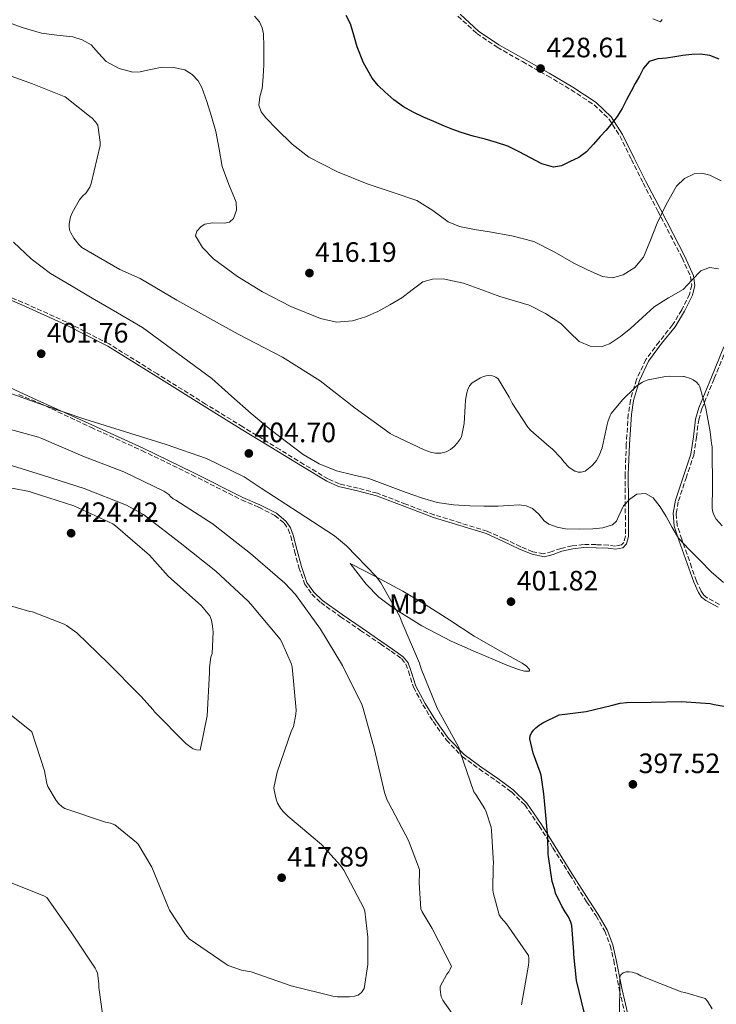
# Model space of a CAD drawing. Units: metres. Extents: x 580507 to 583959, y 4698824 to 4701178.
# Drawn here: x 581254 to 581503, y 4699577 to 4699929 of the extents above; entities that cross this region are included whole.
import ezdxf
from ezdxf.enums import TextEntityAlignment as Align

# ---------------------------------------------------------------- set-up
doc = ezdxf.new("R2010")
doc.units = ezdxf.units.M
doc.header["$MEASUREMENT"] = 0
doc.linetypes.add('DGN Style 3', pattern=[2.435891, 1.739922, -0.695969])
for name, color, linetype, lineweight in [('Cota de punto acotado terreno', 7, 'Continuous', 0), ('Curva de nivel directora', 30, 'Continuous', 30), ('Curva de nivel intermedia', 30, 'Continuous', 0), ('Etiqueta de uso rústico', 92, 'Continuous', 0), ('Línea de cambio de uso (parcela vista)', 92, 'Continuous', 0), ('Punto acotado terreno (símbolo)', 7, 'Continuous', 0), ('Zona arbolada', 92, 'DGN Style 3', 0)]:
    doc.layers.add(name, color=color, linetype=linetype, lineweight=lineweight)
doc.styles.add('Style-Arial', font='arial.ttf')

# ---------------------------------------------------------------- blocks, each defined once
blk = doc.blocks.new('5PATER')
at = {"layer": 'Punto acotado terreno (símbolo)', "linetype": 'Continuous', "lineweight": 0}
h = blk.add_hatch(color=51, dxfattribs=at)
edge = h.paths.add_edge_path()
edge.add_ellipse((0, 0), major_axis=(-0.11, -0.111), ratio=0.999422, start_angle=0, end_angle=360)

msp = doc.modelspace()

# ---------------------------------------------------------------- linework, layer by layer
at = {"layer": 'Curva de nivel directora', "color": 30, "linetype": 'Continuous', "lineweight": 30, "flags": 128}
for points, elevation in [([(581503.95, 4699914.51), (581500.73, 4699915.86), (581497.39, 4699916.31), (581494.21, 4699916.17), (581491.03, 4699915.81), (581488.13, 4699915.37), (581485.23, 4699914.91), (581482.08, 4699914.59), (581479.03, 4699913.65), (581476.99, 4699911.3), (581475.6, 4699908.48), (581474.07, 4699905.82), (581472.56, 4699903.14), (581470.98, 4699900.05), (581469.39, 4699896.95), (581467.6, 4699894.04), (581465.52, 4699891.34), (581463.55, 4699889.09), (581461.57, 4699886.86), (581459.16, 4699884.15), (581456.71, 4699881.47), (581453.9, 4699879.41), (581450.64, 4699877.82), (581447.78, 4699876.49), (581444.93, 4699875.99), (581440.76, 4699877.14), (581432.62, 4699881.41), (581428.57, 4699883.45), (581424.53, 4699884.71), (581420.47, 4699885.9), (581416.22, 4699887.06), (581411.98, 4699888.29), (581408.93, 4699889.41), (581405.93, 4699890.65), (581402.19, 4699892.22), (581398.47, 4699893.83), (581394.85, 4699895.57), (581391.33, 4699897.56), (581387.88, 4699900.05), (581384.67, 4699902.86), (581382.25, 4699905.16), (581380.12, 4699907.74), (581377.08, 4699913.17), (581374.78, 4699918.92), (581373.66, 4699923.05), (581372.37, 4699927.1), (581370.83, 4699930.14)], 425), ([(581455.79, 4699574.25), (581453.14, 4699585.54), (581452.14, 4699594.88), (581452.14, 4699595.77), (581451.42, 4699605.18), (581451.07, 4699606.37), (581450.19, 4699608.32), (581449.1, 4699610.09), (581447.81, 4699612.15), (581445.64, 4699616.78), (581445.3, 4699617.98), (581444.45, 4699620.97), (581443.05, 4699629.85), (581442.99, 4699630.59), (581442.81, 4699636.74), (581442.17, 4699644.58), (581441.42, 4699652.25), (581440.53, 4699658.86), (581440.14, 4699659.95), (581437.58, 4699666.69), (581436.41, 4699671.9), (581436.55, 4699672.89), (581436.61, 4699673.07), (581437.14, 4699674.15), (581437.77, 4699675.01), (581438.55, 4699675.8), (581439.75, 4699676.75), (581440.11, 4699677.01), (581441.08, 4699677.63), (581446.93, 4699680.46), (581447.93, 4699680.6), (581456.53, 4699681.57), (581465.51, 4699683.77), (581468.68, 4699684.55), (581470.89, 4699684.8)], 400), ([(581470.89, 4699684.8), (581479.77, 4699685.01), (581490.59, 4699685.22), (581500.81, 4699684.45), (581502.27, 4699684.12), (581511.12, 4699682.58)], 400)]:
    msp.add_lwpolyline(points, dxfattribs=dict(at, elevation=elevation))
at = {"layer": 'Curva de nivel intermedia', "color": 30, "linetype": 'Continuous', "lineweight": 0, "flags": 128}
for points, elevation in [([(581503.82, 4699839.64), (581500.55, 4699840.15), (581497.42, 4699839), (581494.29, 4699835.6), (581491.14, 4699832.28), (581485.94, 4699829.32), (581480.84, 4699826.14), (581476.64, 4699822.34), (581472.46, 4699818.46), (581468.74, 4699815.5), (581464.84, 4699812.89), (581462.29, 4699811.96), (581457.97, 4699812.08), (581454.02, 4699813.72), (581450.75, 4699816.92), (581447.5, 4699820.12), (581442.06, 4699823.77), (581436.23, 4699826.71), (581430.98, 4699828.29), (581425.74, 4699829.78), (581419.27, 4699832.17), (581412.81, 4699834.58), (581405.45, 4699836.15), (581401.72, 4699836.02), (581398.22, 4699834.97), (581394.41, 4699832.21), (581390.73, 4699829.27), (581386.51, 4699826.81), (581382.15, 4699824.47), (581377.74, 4699822.51), (581373.19, 4699821.08), (581367.46, 4699820.68), (581361.74, 4699821.91), (581351.19, 4699826.23), (581341.06, 4699831.51), (581332.15, 4699836.88), (581323.59, 4699843.29), (581319.61, 4699847.23), (581317.06, 4699851.42), (581317.58, 4699853.08), (581319.11, 4699854.74), (581320.41, 4699855.63), (581323.12, 4699856.09), (581327.41, 4699855.95), (581329.27, 4699856.37), (581330.7, 4699857.62), (581331.78, 4699860.56), (581331.59, 4699863.51), (581329.03, 4699869.8), (581326.67, 4699876.18), (581325.55, 4699882.42), (581324.36, 4699888.66), (581322.85, 4699894.03), (581321.1, 4699899.35), (581319.35, 4699904.45), (581318.01, 4699906.84), (581315.91, 4699909.08), (581313.3, 4699910.68), (581309.29, 4699911.56), (581305.23, 4699911.64), (581299.98, 4699910.61), (581297.35, 4699909.96), (581294.73, 4699909.85), (581289.86, 4699911.15), (581285.26, 4699913.69), (581282.52, 4699916.71), (581279.82, 4699919.64), (581276.66, 4699921.38), (581273.29, 4699922.52), (581267.67, 4699923.11), (581262.09, 4699923.8), (581255.27, 4699925.86), (581248.52, 4699928.28)], 415), ([(581367.79, 4699874.33), (581357.54, 4699879.58), (581351.56, 4699884.17), (581346.15, 4699889.57), (581342.19, 4699893.53), (581340.6, 4699895.68), (581339.68, 4699898.08), (581340.09, 4699901.04), (581340.9, 4699904.06), (581341.21, 4699908.26), (581341.44, 4699912.45), (581341.5, 4699915.76), (581341.47, 4699919.07), (581341.38, 4699923.53), (581340.95, 4699925.73), (581339.94, 4699927.9), (581338.16, 4699929.9)], 420), ([(581246.95, 4699909.99), (581258.91, 4699905.66), (581270.25, 4699901.2), (581270.56, 4699901.04), (581279.91, 4699893.75), (581280.13, 4699893.53)], 410), ([(581280.13, 4699893.53), (581281.4, 4699892.14), (581282.21, 4699890.98), (581283.03, 4699884.9), (581283.03, 4699883.75), (581279.9, 4699870.1), (581279.41, 4699868.78), (581278.04, 4699866.81), (581276.83, 4699865.59), (581275.75, 4699864.35), (581273.04, 4699859.7), (581272.44, 4699858.24), (581272.04, 4699855.75), (581272.06, 4699854.61), (581272.29, 4699853.26), (581272.57, 4699852.48), (581273.7, 4699850.59), (581275.46, 4699848.36), (581276.52, 4699847.31), (581290.13, 4699839.42), (581297.34, 4699836.27), (581310.49, 4699828.46), (581332.38, 4699816.35), (581348.21, 4699808.14), (581361.6, 4699799.67), (581374.05, 4699789.92), (581386.62, 4699780.86), (581387.36, 4699780.37), (581398.73, 4699775.01), (581401.38, 4699774.14), (581402.76, 4699773.89), (581404.65, 4699773.9), (581406.6, 4699774.35), (581408.15, 4699775.13), (581409.45, 4699776.21), (581410.51, 4699777.38), (581411.6, 4699778.9), (581412.03, 4699779.74), (581413.04, 4699784.46), (581413.38, 4699790.66), (581413.47, 4699792.74), (581413.94, 4699795.42), (581414.26, 4699796.62), (581414.92, 4699797.94), (581415.84, 4699799.02), (581418.8, 4699800.78), (581419.87, 4699801.2), (581420.85, 4699801.48), (581421.77, 4699801.62), (581423.07, 4699801.51), (581424.25, 4699801.01), (581425.15, 4699800.38), (581429.06, 4699793.88), (581430.12, 4699791.66), (581435.75, 4699783.17), (581436.74, 4699781.9), (581443.37, 4699776.2), (581444.38, 4699775.44), (581447.65, 4699772.09), (581448.6, 4699770.78), (581450.4, 4699768.87), (581451.18, 4699768.24), (581452.46, 4699767.48), (581452.72, 4699767.38), (581453.74, 4699767.1), (581454.78, 4699767.04), (581456.19, 4699767.38), (581458.62, 4699769.3), (581459.75, 4699770.59), (581460.26, 4699771.26), (581461.21, 4699773.01), (581462.2, 4699775.75), (581464.02, 4699784.07), (581464.25, 4699784.98), (581465.14, 4699787.3), (581465.52, 4699788.05), (581469.52, 4699792.95), (581473.94, 4699797.16), (581474.66, 4699797.86), (581476.66, 4699799.18), (581477.38, 4699799.54), (581478.62, 4699800), (581484.86, 4699801.2), (581486.3, 4699801.3), (581491.26, 4699801.2), (581491.48, 4699801.17), (581493.74, 4699800.49), (581494.77, 4699800.02), (581495.93, 4699799.24), (581496.75, 4699798.24), (581497.15, 4699797.52), (581499.26, 4699789.9), (581500.74, 4699781.51), (581501.22, 4699777.31), (581501.51, 4699776.12), (581501.66, 4699760.81), (581501.46, 4699755.38), (581501.5, 4699754.15), (581501.79, 4699752.81), (581502.23, 4699751.57), (581502.97, 4699750.31)], 410), ([(581504.68, 4699871.13), (581500.64, 4699873.12), (581497.86, 4699873.87), (581495.07, 4699873.63), (581491.59, 4699871.93), (581488.8, 4699869.15), (581485.04, 4699862.65), (581481.89, 4699856), (581479.55, 4699849.94), (581477.02, 4699843.87), (581473.93, 4699840.15), (581469.7, 4699837.54), (581465.98, 4699836.44), (581462.34, 4699836.9), (581457.2, 4699839.17), (581452.13, 4699841.66), (581445.14, 4699845.76), (581437.92, 4699849.38), (581430.03, 4699851.43), (581422.02, 4699852.9), (581416.66, 4699853.75), (581411.33, 4699854.72), (581407.28, 4699856.47), (581401.81, 4699860.53), (581396.1, 4699864.06), (581387.25, 4699867.02), (581378.37, 4699869.98), (581367.79, 4699874.33)], 420), ([(581252.16, 4699849.22), (581258.5, 4699843.2), (581265.38, 4699837.95), (581272.82, 4699833.58), (581280.26, 4699829.22), (581289.23, 4699823.94), (581298.21, 4699818.66), (581322.9, 4699800.48)], 405), ([(581322.9, 4699800.48), (581329.98, 4699794.15), (581337, 4699788.07), (581344.1, 4699782.08), (581355.55, 4699773.38), (581361.28, 4699770.01), (581367.42, 4699767.49), (581373.23, 4699766.14), (581379.01, 4699764.77), (581385.65, 4699762.28), (581392.29, 4699759.78), (581397.75, 4699757.87), (581403.33, 4699756.26), (581409.15, 4699755.36), (581415.01, 4699755.04), (581420.06, 4699754.93), (581425.12, 4699754.91), (581428.9, 4699755.12), (581432.67, 4699755.36), (581435.07, 4699755.03), (581437.41, 4699754.14), (581439.69, 4699752.12), (581441.58, 4699749.65), (581443.2, 4699748.45), (581446.16, 4699747.39), (581449.22, 4699746.85), (581454.05, 4699746.69), (581458.88, 4699746.85), (581462.48, 4699747.14), (581465.98, 4699748.29), (581467.38, 4699749.63), (581468.18, 4699751.42), (581469.86, 4699755.04), (581472.12, 4699757.41), (581474.66, 4699759.23), (581477.66, 4699759.48), (581480.45, 4699757.92), (581482.97, 4699754.67), (581485.15, 4699751.26), (581487.21, 4699747.28), (581489.54, 4699743.49), (581493.26, 4699739.45), (581497.18, 4699735.58), (581501.21, 4699731.51), (581505.57, 4699727.71)], 405), ([(581248.17, 4699796.26), (581262.89, 4699791.03), (581277.64, 4699785.97), (581292.16, 4699781.47), (581306.62, 4699776.92), (581321.03, 4699771.96), (581334.44, 4699765.39), (581340.51, 4699761.37), (581353.8, 4699752.78), (581366.75, 4699744.36), (581370.97, 4699740.74), (581381.53, 4699729.85), (581383.22, 4699727.57), (581390.02, 4699715.51), (581390.9, 4699713.33), (581397.09, 4699698.9), (581397.65, 4699696.84), (581403.35, 4699682.82), (581403.85, 4699681.95), (581411.11, 4699668.76), (581411.45, 4699667.48), (581416.4, 4699652.92), (581417.2, 4699651.95), (581420.33, 4699646.91), (581420.87, 4699645.75), (581422.61, 4699640.27), (581422.81, 4699639.15), (581423.47, 4699627.33), (581423.34, 4699626.39), (581423.25, 4699617.91), (581423.38, 4699616.99), (581425.54, 4699608.97), (581426.21, 4699607.99), (581428.13, 4699605.87), (581435.97, 4699594.47), (581436.13, 4699593.51), (581436.13, 4699592.28), (581435.98, 4699591.11), (581433.46, 4699576.95)], 405), ([(581246.18, 4699783.56), (581261.09, 4699779.59), (581262.29, 4699779.06), (581276.86, 4699772.76), (581291.5, 4699767.17), (581305.86, 4699760.27), (581307.61, 4699759.05), (581308.19, 4699758.39), (581309.18, 4699757.58), (581310.12, 4699757.12), (581323.37, 4699748.51), (581324.1, 4699747.9), (581336.75, 4699737.99), (581349.03, 4699727.49), (581352.82, 4699723.35), (581361.72, 4699711.03), (581369.62, 4699698.04), (581376.53, 4699684.07), (581376.94, 4699682.7), (581381.04, 4699668.06), (581384.53, 4699652.69), (581385.54, 4699649.99), (581386.03, 4699649.1), (581393.16, 4699635.51)], 410), ([(581247.62, 4699770.69), (581262.82, 4699765.92), (581277.33, 4699761.2), (581292.45, 4699755.29), (581298.6, 4699751.92), (581299.61, 4699751.08), (581311.68, 4699741.86), (581324.35, 4699731.75), (581335.92, 4699721.07), (581336.86, 4699719.95), (581347.31, 4699707.41), (581347.8, 4699706.61), (581351.38, 4699698.54), (581351.58, 4699697.59), (581353.05, 4699682.08), (581352.97, 4699680.63), (581352.05, 4699676.16), (581351.43, 4699674.79), (581346.25, 4699660.01), (581345.09, 4699654.35), (581345.16, 4699653.53), (581345.87, 4699650.28), (581346.4, 4699648.91), (581347.43, 4699647.11), (581348.45, 4699645.87), (581350.12, 4699644.3), (581362.05, 4699634.16), (581368.85, 4699626.67), (581370.04, 4699624.99), (581377.21, 4699611.43), (581377.49, 4699610.35), (581378.6, 4699601.02), (581378.56, 4699591.27), (581377.34, 4699582.73), (581376.38, 4699581.3)], 415), ([(581238.81, 4699763.69), (581257.87, 4699760.16), (581258.8, 4699759.86), (581273.64, 4699755.03), (581287.58, 4699748.63), (581288.54, 4699747.92), (581300.64, 4699737.41), (581307.35, 4699729.95), (581319.19, 4699719.39), (581322.2, 4699715.79), (581322.77, 4699714.24), (581323.23, 4699711.99), (581323.37, 4699710.08), (581323, 4699702.32), (581322.61, 4699700.96), (581322.09, 4699697.28), (581322.07, 4699695.52), (581321.28, 4699680.11), (581318.73, 4699667.79)], 420), ([(581502.97, 4699750.31), (581505.08, 4699747.87)], 410), ([(581318.73, 4699667.79), (581317.51, 4699667.88), (581316.29, 4699668.31), (581315.53, 4699668.75), (581313.67, 4699670.23), (581302.45, 4699681.46), (581301.94, 4699682.23), (581297.65, 4699687.12), (581296.99, 4699687.71), (581285.91, 4699698.93), (581274.77, 4699709.65), (581271.08, 4699712.33), (581270.18, 4699712.83), (581258.95, 4699717.19), (581258.02, 4699717.33), (581243.22, 4699721.64)], 420), ([(581313.56, 4699602.05), (581307.81, 4699610.75), (581307.22, 4699612.06), (581301.55, 4699625.99), (581296.68, 4699634.27), (581296.09, 4699634.87), (581288.27, 4699641.2), (581286.76, 4699641.75), (581285.01, 4699642.11), (581270.45, 4699646.94), (581269.48, 4699647.61), (581268.2, 4699648.81), (581267.38, 4699649.84), (581264.39, 4699654.8), (581264.02, 4699655.94), (581263.18, 4699660.43), (581258.65, 4699674.31), (581257.86, 4699675.13), (581247.92, 4699683.03)], 415), ([(581393.16, 4699635.51), (581397.01, 4699625.25), (581397.09, 4699624.12), (581396.89, 4699620.46), (581397.54, 4699611.15), (581397.98, 4699610.15), (581401.53, 4699604.15), (581408.43, 4699590.69), (581408.05, 4699589.65), (581407.5, 4699588.68), (581406.84, 4699587.79), (581404.45, 4699583.39), (581404.46, 4699582.31), (581404.81, 4699579.8), (581405.37, 4699578.61), (581406.11, 4699577.47), (581415.15, 4699564.8)], 410), ([(581284.74, 4699567.67), (581282.65, 4699583.05), (581282.64, 4699584.47), (581282.14, 4699588.15), (581281.71, 4699589.23), (581281.29, 4699589.97), (581272.77, 4699602.88), (581264.09, 4699615.27), (581263.02, 4699615.81), (581248.9, 4699621.46)], 410), ([(581376.38, 4699581.3), (581375.13, 4699580.36), (581373.91, 4699580), (581372.08, 4699579.75), (581367.78, 4699579.74), (581366.13, 4699579.96), (581351.29, 4699583.69), (581336.93, 4699588.62), (581333.54, 4699589.31), (581328.73, 4699590.98), (581327.73, 4699591.63), (581314.88, 4699600.51), (581313.56, 4699602.05)], 415), ([(581468.41, 4699571.79), (581468.5, 4699586.79), (581468.96, 4699587.57), (581469.78, 4699588.35), (581470.82, 4699588.73), (581471.93, 4699588.73), (581473.01, 4699588.55), (581474.86, 4699587.96), (581476.04, 4699587.3), (581490.43, 4699581.51), (581491.72, 4699581.32), (581498.96, 4699579.19), (581499.81, 4699578.15), (581501.52, 4699575.47)], 395)]:
    msp.add_lwpolyline(points, dxfattribs=dict(at, elevation=elevation))
at = {"layer": 'Línea de cambio de uso (parcela vista)', "color": 92, "linetype": 'Continuous', "lineweight": 0}
for points in [[(581441.62, 4699736.9, 402.81), (581444.73, 4699737.7, 402.81), (581447.83, 4699738.82, 402.81), (581451.73, 4699739.65, 402.81), (581455.7, 4699740.16, 402.81), (581460.06, 4699740.1, 402.86), (581464.41, 4699739.91, 402.94), (581467.03, 4699739.58, 402.97), (581469.66, 4699740.1, 403.01), (581470.95, 4699741.44, 403.09), (581471.61, 4699744.06, 403.37), (581471.64, 4699746.82, 403.71), (581471.59, 4699756.55, 404.97), (581471.58, 4699766.28, 406.27), (581471.95, 4699776.97, 407.77), (581472.67, 4699787.65, 409.28), (581473.4, 4699792.6, 409.96), (581475.53, 4699799.82, 410.93), (581478.81, 4699806.72, 411.84), (581483.45, 4699812.97, 412.4), (581488.28, 4699819.01, 412.93), (581491.65, 4699824.5, 413.75), (581494.49, 4699830.28, 414.59), (581495.36, 4699833.75, 414.88), (581494.87, 4699837.19, 415.23), (581491.77, 4699844.03, 416.4), (581483.13, 4699860.77, 419.63), (581477.85, 4699870.79, 421.57), (581473.69, 4699879.19, 422.98), (581469.53, 4699887.62, 424.19), (581465.48, 4699893.91, 425.03), (581460.06, 4699899.08, 425.79), (581451.77, 4699904.47, 426.74), (581443.29, 4699909.51, 427.52), (581434.34, 4699914.6, 428.13), (581425.37, 4699919.68, 428.73), (581418.17, 4699924.55, 429.25), (581411.61, 4699930.63, 429.76)], [(581480.32, 4699928.92, 428.13), (581483.1, 4699927.87, 428.09), (581483.71, 4699928.73, 428.18)], [(581250.92, 4699828.62, 400.39), (581255.07, 4699826.82, 400.7), (581270.65, 4699819.83, 401.35), (581285.79, 4699812.04, 401.98), (581303.02, 4699801.34, 402.72), (581320.22, 4699790.6, 403.45), (581333.46, 4699782.47, 403.92), (581346.71, 4699774.34, 404.03), (581355.32, 4699769.06, 403.91), (581363.99, 4699763.85, 403.77), (581368.19, 4699762.01, 403.72), (581374.97, 4699760.4, 403.63), (581381.72, 4699758.66, 403.58), (581391.86, 4699754.77, 403.55), (581402.01, 4699750.92, 403.52), (581411.45, 4699748.04, 403.49), (581420.89, 4699745.16, 403.45), (581426.82, 4699742.48, 403.33), (581432.79, 4699739.59, 403.13), (581437.21, 4699737.77, 402.94), (581441.62, 4699736.9, 402.81)], [(581505.69, 4699811.78, 412.22), (581501.23, 4699800.97, 411.32), (581496.79, 4699790.08, 410.56), (581495.62, 4699786.02, 410.08), (581494.8, 4699779.7, 409.29), (581493.85, 4699773.44, 408.38), (581491.14, 4699765.26, 406.77), (581488.41, 4699757.06, 405.31), (581487.56, 4699752.43, 404.79), (581487.96, 4699747.84, 404.29), (581489.65, 4699742.75, 403.7), (581493.16, 4699732.74, 402.77), (581494.94, 4699727.81, 402.49), (581496.58, 4699724.06, 401.97), (581497.76, 4699722.43, 401.72), (581499.29, 4699721.22, 401.66), (581503.64, 4699718.85, 401.85)], [(581472.09, 4699570.5, 393.95), (581469.33, 4699582.21, 395.13), (581467.29, 4699592.94, 395.92), (581466.02, 4699598.3, 396.21), (581464.02, 4699603.65, 396.54), (581460.88, 4699609.12, 396.98), (581457.49, 4699614.21, 397.44), (581451.48, 4699623.82, 398.38), (581445.46, 4699633.41, 399.49), (581440.55, 4699641.26, 400.63), (581435.35, 4699648.9, 401.79), (581430.5, 4699653.61, 402.44), (581424.98, 4699657.67, 403.07), (581418.93, 4699661.88, 403.97), (581412.95, 4699666.25, 404.73), (581407.41, 4699672.01, 405.03), (581402.71, 4699678.53, 405.12), (581399.08, 4699684.52, 405.19), (581395.74, 4699690.63, 405.25), (581393.97, 4699696.29, 405.21), (581392.99, 4699699.02, 405.2), (581391.26, 4699701.19, 405.25), (581387.47, 4699703.9, 405.4), (581383.64, 4699706.5, 405.57), (581376.54, 4699711.36, 405.86), (581369.43, 4699716.23, 406.14), (581362.4, 4699721.23, 406.29), (581359.31, 4699724.17, 406.29), (581356.89, 4699727.69, 406.27), (581354.91, 4699733.33, 406.16), (581353.37, 4699739.08, 405.95), (581352, 4699744.53, 405.56), (581351.06, 4699747.16, 405.35), (581349.46, 4699749.51, 405.25), (581345.96, 4699752.4, 405.22), (581340.05, 4699755.38, 405.24), (581333.98, 4699758.02, 405.25), (581316.24, 4699766.96, 405.16), (581298.39, 4699775.62, 404.99), (581280.13, 4699783.93, 403.66), (581261.85, 4699792.2, 402.24), (581254.39, 4699795.59, 402.18), (581246.94, 4699799.11, 402.17)], [(581372.31, 4699734.41, 405.37), (581375.16, 4699730.73, 405.5), (581378.01, 4699727.05, 405.63), (581382.54, 4699722.42, 405.73), (581387.8, 4699718.53, 405.57), (581397.88, 4699712.21, 404.52), (581408.41, 4699706.76, 403.33), (581416.24, 4699703.28, 402.75), (581424.09, 4699699.91, 402.17), (581428.21, 4699698.21, 401.52), (581432.34, 4699696.58, 400.89), (581434.53, 4699695.99, 400.83), (581436.31, 4699696.07, 400.89), (581436.34, 4699696.57, 400.95), (581435.21, 4699697.77, 401.04), (581433.75, 4699698.82, 401.15), (581425.13, 4699703.61, 402.29), (581416.6, 4699708.55, 403.26), (581407.9, 4699714.22, 403.71), (581399.13, 4699719.81, 404.03), (581391.11, 4699724.58, 404.15), (581382.94, 4699729.03, 404.48), (581377.62, 4699731.72, 404.93), (581372.31, 4699734.41, 405.37)]]:
    msp.add_polyline3d(points, dxfattribs=at)
at = {"layer": 'Zona arbolada', "color": 92, "linetype": 'DGN Style 3', "lineweight": 0}
for points in [[(581410.77, 4699929.92, 429.67), (581417.49, 4699923.7, 429.14), (581424.79, 4699918.76, 428.63), (581433.8, 4699913.65, 428.02), (581442.74, 4699908.57, 427.41), (581451.18, 4699903.55, 426.64), (581459.37, 4699898.22, 425.69), (581464.63, 4699893.22, 424.94), (581468.57, 4699887.09, 424.12), (581472.71, 4699878.71, 422.91), (581476.87, 4699870.3, 421.5), (581482.15, 4699860.28, 419.56), (581490.79, 4699843.56, 416.34), (581493.81, 4699836.89, 415.18), (581494.24, 4699833.81, 414.87), (581493.46, 4699830.65, 414.61), (581490.69, 4699825.02, 413.79), (581487.38, 4699819.64, 412.98), (581482.58, 4699813.64, 412.46), (581477.87, 4699807.29, 411.88), (581474.5, 4699800.2, 410.95), (581472.33, 4699792.83, 409.96), (581471.58, 4699787.77, 409.27), (581470.86, 4699777.03, 407.76), (581470.48, 4699766.3, 406.25), (581470.49, 4699756.55, 404.95), (581470.55, 4699746.83, 403.69), (581470.52, 4699744.2, 403.36), (581469.96, 4699741.99, 403.13), (581469.11, 4699741.1, 403.1), (581466.99, 4699740.68, 403.09), (581464.5, 4699740.99, 403.06), (581460.09, 4699741.19, 402.98), (581455.64, 4699741.25, 402.93), (581451.54, 4699740.73, 402.92), (581447.53, 4699739.87, 402.92), (581444.41, 4699738.75, 402.92), (581441.35, 4699737.95, 402.92)], [(581441.35, 4699737.95, 402.92), (581437.48, 4699738.67, 402.95), (581433.17, 4699740.44, 403.14), (581427.21, 4699743.32, 403.34), (581421.22, 4699746.03, 403.46), (581411.72, 4699748.94, 403.49), (581402.31, 4699751.8, 403.52), (581392.19, 4699755.64, 403.55), (581382.01, 4699759.55, 403.59), (581375.2, 4699761.31, 403.64), (581368.49, 4699762.9, 403.72), (581364.42, 4699764.68, 403.77), (581355.81, 4699769.85, 403.91), (581347.2, 4699775.14, 404.03), (581333.95, 4699783.27, 403.92), (581320.71, 4699791.39, 403.45), (581303.52, 4699802.13, 402.72), (581286.25, 4699812.85, 401.98), (581271.06, 4699820.67, 401.35), (581255.44, 4699827.68, 400.7), (581251.28, 4699829.49, 400.39)], [(581504.16, 4699719.81, 402.01), (581499.89, 4699722.13, 401.82), (581498.56, 4699723.19, 401.87), (581497.55, 4699724.59, 402.1), (581495.96, 4699728.21, 402.61), (581494.19, 4699733.1, 402.89), (581490.69, 4699743.1, 403.82), (581489.04, 4699748.06, 404.38), (581488.67, 4699752.37, 404.85), (581489.48, 4699756.78, 405.34), (581492.19, 4699764.91, 406.79), (581494.92, 4699773.18, 408.42), (581495.89, 4699779.54, 409.34), (581496.7, 4699785.79, 410.12), (581497.83, 4699789.72, 410.58), (581502.25, 4699800.55, 411.33), (581506.71, 4699811.36, 412.23)], [(581254, 4699794.74, 402.18), (581261.42, 4699791.74, 402.24), (581279.74, 4699783.08, 403.66), (581297.99, 4699774.78, 404.99), (581315.83, 4699766.12, 405.16), (581333.58, 4699757.17, 405.24), (581339.66, 4699754.53, 405.24), (581345.44, 4699751.61, 405.23), (581348.77, 4699748.87, 405.25), (581350.22, 4699746.73, 405.36), (581351.1, 4699744.26, 405.57), (581352.46, 4699738.84, 405.96), (581354.02, 4699733.05, 406.17), (581356.05, 4699727.26, 406.28), (581358.59, 4699723.56, 406.3), (581361.81, 4699720.5, 406.29), (581368.9, 4699715.46, 406.14), (581376.01, 4699710.59, 405.86), (581383.11, 4699705.73, 405.57), (581386.94, 4699703.13, 405.4), (581390.61, 4699700.5, 405.25), (581392.17, 4699698.56, 405.21), (581393.08, 4699696, 405.22), (581394.87, 4699690.26, 405.26), (581398.27, 4699684.06, 405.2), (581401.93, 4699678.02, 405.13), (581406.69, 4699671.41, 405.04), (581412.33, 4699665.54, 404.74), (581418.38, 4699661.11, 403.97), (581424.44, 4699656.91, 403.07), (581429.9, 4699652.89, 402.44), (581434.63, 4699648.3, 401.8), (581439.77, 4699640.75, 400.64), (581444.67, 4699632.92, 399.49), (581450.69, 4699623.32, 398.39), (581456.71, 4699613.71, 397.45), (581460.09, 4699608.63, 396.99), (581463.17, 4699603.25, 396.55), (581465.12, 4699598.03, 396.22), (581466.38, 4699592.75, 395.93), (581468.42, 4699582.02, 395.15), (581471.18, 4699570.29, 393.96)]]:
    msp.add_polyline3d(points, dxfattribs=at)

# ---------------------------------------------------------------- block references
at = {"layer": 'Punto acotado terreno (símbolo)', "color": 7, "linetype": 'Continuous', "lineweight": 0, "xscale": 10, "yscale": 10, "zscale": 10}
for p in [(581440.27, 4699911.18, 428.61), (581357.78, 4699838.15, 416.19), (581262.03, 4699809.35, 401.76), (581336.14, 4699773.76, 404.7), (581272.72, 4699745.28, 424.42), (581429.71, 4699720.83, 401.82), (581473.2, 4699655.62, 397.52), (581347.85, 4699622.27, 417.89)]:
    msp.add_blockref('5PATER', p, dxfattribs=at)

# ---------------------------------------------------------------- texts
at = {"layer": 'Cota de punto acotado terreno', "color": 7, "linetype": 'Continuous', "lineweight": 0, "style": 'Style-Arial'}
for s, p in [('428.61', (581442.35, 4699915.18, 428.61)), ('416.19', (581359.76, 4699842.15, 416.19)), ('401.76', (581264.02, 4699813.35, 401.76)), ('404.70', (581338.13, 4699777.76, 404.7)), ('424.42', (581274.77, 4699749.28, 424.42)), ('401.82', (581431.76, 4699724.83, 401.82)), ('397.52', (581475.25, 4699659.62, 397.52)), ('417.89', (581349.84, 4699626.27, 417.89))]:
    msp.add_text(s, height=7, dxfattribs=at).set_placement(p)
at = {"layer": 'Etiqueta de uso rústico', "color": 92, "linetype": 'Continuous', "lineweight": 0, "style": 'Style-Arial'}
msp.add_text('Mb', height=7, rotation=0.04968, dxfattribs=at).set_placement((581393.0371, 4699720.0058, 404.58), align=Align.MIDDLE_CENTER)

doc.saveas('drawing.dxf')
